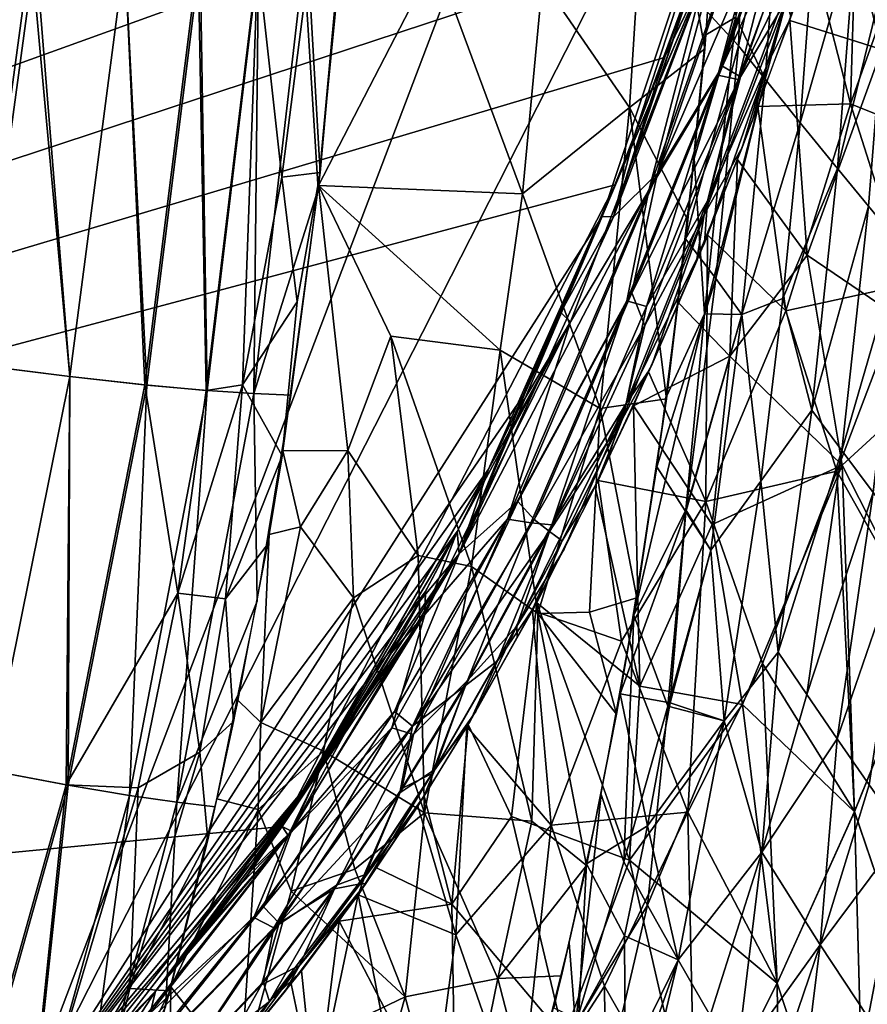
# Model space of a CAD drawing. Extents: x -186 to 186, y -543 to 2.
# Drawn here: x 80 to 126, y -368 to -315 of the extents above; entities that cross this region are included whole.
import ezdxf

# ---------------------------------------------------------------- set-up
doc = ezdxf.new("R2010")
doc.units = 0
doc.header["$MEASUREMENT"] = 0
doc.layers.get('0').update_dxf_attribs({"linetype": 'CONTINUOUS'})

msp = doc.modelspace()

# ---------------------------------------------------------------- linework, layer by layer
for points in [[(134.619, -230.833, -280), (79.818, -375.124, -280), (-138.108, -172.587, -280)], [(-134.619, -230.833, -280), (-79.818, -375.124, -280), (138.108, -172.587, -280)], [(-79.818, -375.124, -280), (137.448, -194.525, -280), (138.108, -172.587, -280)], [(-79.818, -375.124, -280), (137.075, -201.931, -280), (137.448, -194.525, -280)], [(-79.818, -375.124, -280), (136.615, -209.217, -280), (137.075, -201.931, -280)], [(-79.818, -375.124, -280), (136.046, -216.587, -280), (136.615, -209.217, -280)], [(136.046, -216.587, -280), (-79.818, -375.124, -280), (135.483, -222.718, -280)], [(134.943, -227.947, -280), (135.483, -222.718, -280), (-79.818, -375.124, -280)], [(134.357, -233.036, -280), (134.943, -227.947, -280), (-79.818, -375.124, -280)], [(134.619, -230.833, -280), (123.844, -288.637, -280), (79.818, -375.124, -280)], [(133.66, -238.569, -280), (134.357, -233.036, -280), (-79.818, -375.124, -280)], [(133.66, -238.569, -280), (-79.818, -375.124, -280), (132.623, -245.906, -280)], [(131.469, -253.176, -280), (132.623, -245.906, -280), (-79.818, -375.124, -280)], [(130.203, -260.35, -280), (131.469, -253.176, -280), (-79.818, -375.124, -280)], [(-79.818, -375.124, -280), (128.798, -267.547, -280), (130.203, -260.35, -280)], [(128.798, -267.547, -280), (-79.818, -375.124, -280), (127.237, -274.817, -280)], [(125.551, -281.981, -280), (127.237, -274.817, -280), (-79.818, -375.124, -280)], [(125.551, -281.981, -280), (-79.818, -375.124, -280), (121.774, -296.063, -280)], [(123.844, -288.637, -280), (111.462, -325.666, -280), (79.818, -375.124, -280)], [(113.13, -321.522, -280), (111.462, -325.666, -280), (123.844, -288.637, -280)], [(116.661, -312.011, -280), (113.13, -321.522, -280), (123.844, -288.637, -280)], [(-79.818, -375.124, -280), (119.585, -303.266, -280), (121.774, -296.063, -280)], [(122.971, -298.725, -279.716), (114.441, -323.348, -279.725), (118.126, -309.723, -279.995)], [(122.209, -305.311, -279.152), (114.441, -323.348, -279.725), (122.971, -298.725, -279.716)], [(122.623, -299.687, -279.732), (113.975, -324.286, -279.752), (117.67, -318.093, -279.217)], [(117.016, -312.588, -279.993), (113.975, -324.286, -279.752), (122.623, -299.687, -279.732)], [(122.623, -299.687, -279.732), (117.67, -318.093, -279.217), (121.962, -305.84, -279.195)], [(108.261, -313.029, -91.205), (114.134, -300.859, -71.661), (112.931, -319.819, -71.329)], [(114.134, -300.859, -71.661), (116.971, -316.691, -55.95), (112.931, -319.819, -71.329)], [(117.84, -304.658, -55.31), (116.971, -316.691, -55.95), (114.134, -300.859, -71.661)], [(78.029, -333.636, -147.759), (81.068, -311.355, -148.602), (76.785, -300.935, -150.666)], [(124.796, -319.636, -263.517), (133.894, -323.28, -234.278), (131.173, -301.782, -261.295)], [(125.253, -304.18, -275.999), (124.796, -319.636, -263.517), (131.173, -301.782, -261.295)], [(77.775, -333.603, -147.865), (76.314, -302.643, -150.668), (80.818, -311.34, -148.707)], [(119.585, -303.266, -280), (-79.818, -375.124, -280), (117.26, -310.306, -280)], [(119.238, -303.842, -49.657), (117.116, -314.708, -55.837), (118.777, -316.53, -48.818)], [(121.103, -305.738, -42.901), (119.238, -303.842, -49.657), (118.777, -316.53, -48.818)], [(124.796, -319.636, -263.517), (125.253, -304.18, -275.999), (122.751, -311.679, -276.049)], [(124.122, -307.647, -276.022), (128.129, -304.52, -267.712), (126.463, -316.723, -261.605)], [(118.643, -314.99, -49.67), (117.021, -315.939, -55.906), (117.837, -304.746, -55.315)], [(123.755, -304.86, -278.056), (118.76, -318.331, -278.378), (122.291, -311.108, -277.338)], [(121.962, -305.84, -279.195), (118.76, -318.331, -278.378), (123.755, -304.86, -278.056)], [(122.209, -305.311, -279.152), (117.929, -317.604, -279.175), (114.441, -323.348, -279.725)], [(123.189, -305.862, -278.273), (117.929, -317.604, -279.175), (122.209, -305.311, -279.152)], [(121.962, -305.84, -279.195), (117.67, -318.093, -279.217), (118.76, -318.331, -278.378)], [(123.189, -305.862, -278.273), (118.881, -318.181, -278.32), (117.929, -317.604, -279.175)], [(121.103, -305.738, -42.901), (120.208, -318.301, -43.576), (118.643, -314.99, -49.67)], [(121.103, -305.738, -42.901), (118.777, -316.53, -48.818), (120.208, -318.301, -43.576)], [(121.328, -314.121, -277.223), (118.881, -318.181, -278.32), (123.189, -305.862, -278.273)], [(123.036, -307.903, -36.864), (120.208, -318.301, -43.576), (121.103, -305.738, -42.901)], [(123.036, -307.903, -36.864), (121.103, -305.738, -42.901), (120.208, -318.301, -43.576)], [(112.071, -325.694, -279.987), (116.661, -312.011, -280), (118.44, -306.809, -280.012)], [(112.071, -325.694, -279.987), (118.44, -306.809, -280.012), (118.126, -309.723, -279.995)], [(96.342, -323.317, -126.362), (95.707, -312.42, -131.615), (97.755, -307.6, -127.222)], [(97.755, -307.6, -127.222), (102.525, -311.852, -111.264), (96.253, -324.018, -126.315)], [(124.122, -307.647, -276.022), (126.463, -316.723, -261.605), (121.541, -315.17, -276.083)], [(123.036, -307.903, -36.864), (122.096, -320.657, -37.508), (120.208, -318.301, -43.576)], [(123.036, -307.903, -36.864), (120.208, -318.301, -43.576), (122.096, -320.657, -37.508)], [(125.088, -310.167, -31.37), (122.096, -320.657, -37.508), (123.036, -307.903, -36.864)], [(125.088, -310.167, -31.37), (123.036, -307.903, -36.864), (122.096, -320.657, -37.508)], [(112.071, -325.694, -279.987), (118.126, -309.723, -279.995), (114.441, -323.348, -279.725)], [(114.808, -317.15, -280), (117.26, -310.306, -280), (-79.818, -375.124, -280)], [(117.016, -312.588, -279.993), (117.256, -310.316, -279.993), (114.807, -317.151, -280)], [(125.088, -310.167, -31.37), (124.092, -323.099, -31.968), (122.096, -320.657, -37.508)], [(125.088, -310.167, -31.37), (122.096, -320.657, -37.508), (124.092, -323.099, -31.967)], [(126.795, -312.052, -27.301), (124.092, -323.099, -31.968), (125.088, -310.167, -31.37)], [(126.795, -312.052, -27.3), (125.088, -310.167, -31.37), (124.092, -323.099, -31.967)], [(82.905, -334.255, -144.997), (77.775, -333.603, -147.865), (80.818, -311.34, -148.707)], [(82.905, -334.255, -144.997), (81.068, -311.355, -148.602), (78.029, -333.636, -147.759)], [(82.905, -334.255, -144.997), (80.818, -311.34, -148.707), (85.852, -311.669, -145.885)], [(82.905, -334.255, -144.997), (85.852, -311.666, -145.885), (81.068, -311.355, -148.602)], [(122.291, -311.108, -277.338), (117.126, -324.831, -277.456), (120.31, -317.532, -276.853)], [(118.76, -318.331, -278.378), (117.126, -324.831, -277.456), (122.291, -311.108, -277.338)], [(121.558, -315.071, -276.076), (122.291, -311.108, -277.338), (120.31, -317.532, -276.853)], [(87.045, -334.715, -141.066), (85.852, -311.666, -145.885), (82.905, -334.255, -144.997)], [(86.94, -334.704, -141.191), (82.905, -334.255, -144.997), (85.852, -311.669, -145.885)], [(87.045, -334.715, -141.066), (89.897, -311.868, -142.03), (85.852, -311.666, -145.885)], [(86.94, -334.704, -141.191), (85.852, -311.669, -145.885), (89.794, -311.867, -142.153)], [(90.222, -335, -136.426), (86.94, -334.704, -141.191), (89.794, -311.867, -142.153)], [(90.274, -335.004, -136.335), (89.897, -311.868, -142.03), (87.045, -334.715, -141.066)], [(90.222, -335, -136.426), (89.794, -311.867, -142.153), (92.989, -311.963, -137.485)], [(90.274, -335.004, -136.335), (93.04, -311.961, -137.396), (89.897, -311.868, -142.03)], [(92.166, -334.7, -132.761), (90.222, -335, -136.426), (92.989, -311.963, -137.485)], [(92.772, -335.163, -131.127), (93.04, -311.961, -137.396), (90.274, -335.004, -136.335)], [(94.291, -323.566, -131.743), (92.166, -334.7, -132.761), (92.989, -311.963, -137.485)], [(92.772, -335.163, -131.127), (95.466, -311.973, -132.286), (93.04, -311.961, -137.396)], [(92.989, -311.963, -137.485), (95.707, -312.42, -131.615), (94.291, -323.566, -131.743)], [(107.191, -324.464, -90.986), (96.253, -324.018, -126.315), (102.525, -311.852, -111.264)], [(107.191, -324.464, -90.986), (102.525, -311.852, -111.264), (108.261, -313.029, -91.205)], [(119.826, -319.77, -276.113), (124.796, -319.636, -263.517), (122.751, -311.679, -276.049)], [(95.466, -311.973, -132.286), (92.772, -335.163, -131.127), (96.229, -324.203, -126.313)], [(96.342, -323.317, -126.362), (94.291, -323.566, -131.743), (95.707, -312.42, -131.615)], [(95.466, -311.973, -132.286), (96.229, -324.203, -126.313), (97.322, -313.176, -126.911)], [(114.941, -316.788, -279.999), (116.661, -312.011, -280), (112.071, -325.694, -279.987)], [(116.661, -312.011, -280), (114.941, -316.787, -280), (113.13, -321.522, -280)], [(126.795, -312.052, -27.301), (125.751, -325.123, -27.846), (124.092, -323.099, -31.968)], [(126.795, -312.052, -27.3), (124.092, -323.099, -31.967), (125.751, -325.123, -27.846)], [(109.76, -331.313, -279.986), (117.016, -312.588, -279.993), (109.268, -330.842, -280.002)], [(109.268, -330.842, -280.002), (117.016, -312.588, -279.993), (112.161, -323.968, -280)], [(117.016, -312.588, -279.993), (109.76, -331.313, -279.986), (113.975, -324.286, -279.752)], [(112.161, -323.968, -280), (117.016, -312.588, -279.993), (114.807, -317.151, -280)], [(107.191, -324.464, -90.986), (108.261, -313.029, -91.205), (112.931, -319.819, -71.329)], [(121.328, -314.121, -277.223), (116.936, -325.57, -277.322), (118.881, -318.181, -278.32)], [(116.936, -325.57, -277.322), (121.328, -314.121, -277.223), (118.981, -321.971, -276.133)], [(121.592, -314.969, -276.075), (118.981, -321.971, -276.133), (121.328, -314.121, -277.223)], [(118.777, -316.53, -48.818), (117.116, -314.708, -55.837), (115.942, -326.877, -56.495)], [(118.643, -314.99, -49.67), (116.95, -330.892, -51.016), (116.398, -322.57, -56.262)], [(118.643, -314.99, -49.67), (116.398, -322.57, -56.262), (117.021, -315.939, -55.906)], [(120.208, -318.301, -43.576), (116.95, -330.892, -51.016), (118.643, -314.99, -49.67)], [(121.558, -315.071, -276.076), (120.31, -317.532, -276.853), (119.518, -320.572, -276.121)], [(122.461, -327.745, -261.884), (118.729, -322.61, -276.137), (121.541, -315.17, -276.083)], [(121.541, -315.17, -276.083), (126.463, -316.723, -261.605), (122.461, -327.745, -261.884)], [(112.931, -319.819, -71.329), (116.971, -316.691, -55.95), (116.067, -325.867, -56.445)], [(118.777, -316.53, -48.818), (115.942, -326.877, -56.495), (117.561, -328.999, -49.513)], [(120.208, -318.301, -43.576), (118.777, -316.53, -48.818), (117.561, -328.999, -49.513)], [(114.808, -317.15, -280), (-79.818, -375.124, -280), (112.161, -323.968, -280)], [(112.071, -325.694, -279.987), (113.13, -321.522, -280), (114.941, -316.788, -279.999)], [(122.461, -327.745, -261.884), (126.463, -316.723, -261.605), (130.607, -333.267, -234.433)], [(117.929, -317.604, -279.175), (113.054, -329.757, -279.199), (114.441, -323.348, -279.725)], [(118.881, -318.181, -278.32), (113.054, -329.757, -279.199), (117.929, -317.604, -279.175)], [(116.95, -327.093, -276.182), (119.518, -320.572, -276.121), (120.31, -317.532, -276.853)], [(120.31, -317.532, -276.853), (117.126, -324.831, -277.456), (116.95, -327.093, -276.182)], [(117.67, -318.093, -279.217), (112.788, -330.194, -279.24), (113.847, -330.5, -278.426)], [(113.975, -324.286, -279.752), (112.788, -330.194, -279.24), (117.67, -318.093, -279.217)], [(118.881, -318.181, -278.32), (113.752, -331.511, -278.138), (113.054, -329.757, -279.199)], [(116.936, -325.57, -277.322), (113.752, -331.511, -278.138), (118.881, -318.181, -278.32)], [(117.67, -318.093, -279.217), (113.847, -330.5, -278.426), (118.76, -318.331, -278.378)], [(120.208, -318.301, -43.576), (118.953, -330.919, -44.274), (116.95, -330.892, -51.016)], [(120.208, -318.301, -43.576), (117.561, -328.999, -49.513), (118.952, -330.919, -44.274)], [(122.096, -320.657, -37.508), (120.208, -318.301, -43.576), (118.952, -330.919, -44.274)], [(122.096, -320.657, -37.508), (118.953, -330.919, -44.274), (120.208, -318.301, -43.576)], [(118.76, -318.331, -278.378), (113.847, -330.5, -278.426), (117.126, -324.831, -277.456)], [(107.191, -324.464, -90.986), (112.931, -319.819, -71.329), (111.364, -335.969, -70.515)], [(111.364, -335.969, -70.515), (112.931, -319.819, -71.329), (114.918, -335.445, -56.968)], [(112.931, -319.819, -71.329), (116.067, -325.867, -56.445), (114.918, -335.445, -56.968)], [(117.125, -326.652, -276.176), (121.315, -330.735, -261.876), (119.826, -319.77, -276.113)], [(124.796, -319.636, -263.517), (119.826, -319.77, -276.113), (121.315, -330.735, -261.876)], [(121.315, -330.735, -261.876), (127.859, -329.292, -246.012), (124.796, -319.636, -263.517)], [(127.859, -329.292, -246.012), (133.894, -323.28, -234.278), (124.796, -319.636, -263.517)], [(122.096, -320.657, -37.508), (118.952, -330.919, -44.274), (121.158, -330.072, -37.995)], [(122.096, -320.657, -37.508), (121.158, -330.072, -37.995), (118.953, -330.919, -44.274)], [(124.092, -323.099, -31.968), (121.158, -330.072, -37.995), (122.096, -320.657, -37.508)], [(124.092, -323.099, -31.967), (122.096, -320.657, -37.508), (121.158, -330.072, -37.995)], [(113.13, -321.522, -280), (112.071, -325.694, -279.987), (111.462, -325.666, -280)], [(116.936, -325.57, -277.322), (118.981, -321.971, -276.133), (116.522, -328.082, -276.186)], [(114.938, -335.28, -56.958), (116.398, -322.57, -56.262), (116.95, -330.892, -51.016)], [(118.729, -322.61, -276.137), (118.323, -333.159, -266.853), (115.575, -330.309, -276.201)], [(122.461, -327.745, -261.884), (118.323, -333.159, -266.853), (118.729, -322.61, -276.137)], [(92.166, -334.7, -132.761), (94.291, -323.566, -131.743), (95.11, -330.244, -127.1)], [(94.291, -323.566, -131.743), (96.342, -323.317, -126.362), (95.11, -330.244, -127.1)], [(95.11, -330.244, -127.1), (96.342, -323.317, -126.362), (94.3, -338.507, -125.57)], [(103.793, -343.757, -279.99), (112.071, -325.694, -279.987), (114.441, -323.348, -279.725)], [(114.441, -323.348, -279.725), (106.951, -340.953, -279.619), (103.793, -343.757, -279.99)], [(113.054, -329.757, -279.199), (106.951, -340.953, -279.619), (114.441, -323.348, -279.725)], [(124.092, -323.099, -31.968), (122.716, -336.058, -32.584), (121.158, -330.072, -37.995)], [(124.092, -323.099, -31.967), (121.158, -330.072, -37.995), (122.716, -336.057, -32.584)], [(125.751, -325.123, -27.846), (122.716, -336.058, -32.584), (124.092, -323.099, -31.968)], [(125.751, -325.123, -27.846), (124.092, -323.099, -31.967), (122.716, -336.057, -32.584)], [(112.161, -323.968, -280), (-79.818, -375.124, -280), (94.301, -358.374, -280)], [(112.161, -323.968, -280), (94.301, -358.374, -280), (105.373, -339.221, -280)], [(97.82, -338.216, -115.482), (94.339, -338.232, -125.583), (96.253, -324.018, -126.315)], [(107.191, -324.464, -90.986), (105.997, -332.833, -91.548), (96.253, -324.018, -126.315)], [(105.997, -332.833, -91.548), (100.123, -332.09, -111.293), (96.253, -324.018, -126.315)], [(100.123, -332.09, -111.293), (97.82, -338.216, -115.482), (96.253, -324.018, -126.315)], [(105.373, -339.221, -280), (106.693, -336.484, -280), (112.161, -323.968, -280)], [(106.693, -336.484, -280), (109.267, -330.843, -280), (112.161, -323.968, -280)], [(96.229, -324.203, -126.313), (92.772, -335.163, -131.127), (94.792, -335.244, -125.736)], [(105.997, -332.833, -91.548), (107.191, -324.464, -90.986), (111.364, -335.969, -70.515)], [(113.975, -324.286, -279.752), (106.397, -341.898, -279.646), (112.788, -330.194, -279.24)], [(106.397, -341.898, -279.646), (113.975, -324.286, -279.752), (109.76, -331.313, -279.986)], [(117.126, -324.831, -277.456), (112.747, -335.696, -277.127), (116.95, -327.093, -276.182)], [(113.847, -330.5, -278.426), (112.747, -335.696, -277.127), (117.126, -324.831, -277.456)], [(125.751, -325.123, -27.846), (124.317, -338.21, -28.41), (122.716, -336.058, -32.584)], [(125.751, -325.123, -27.846), (122.716, -336.057, -32.584), (124.317, -338.211, -28.41)], [(127.505, -327.248, -23.915), (124.317, -338.21, -28.41), (125.751, -325.123, -27.846)], [(127.505, -327.248, -23.915), (125.751, -325.123, -27.846), (124.317, -338.211, -28.41)], [(111.462, -325.666, -280), (107.311, -335.162, -280), (79.818, -375.124, -280)], [(103.793, -343.757, -279.99), (109.426, -330.477, -280), (112.071, -325.694, -279.987)], [(109.426, -330.477, -280), (107.311, -335.162, -280), (111.462, -325.666, -280)], [(109.426, -330.477, -280), (111.462, -325.666, -280), (112.071, -325.694, -279.987)], [(116.936, -325.57, -277.322), (112.552, -336.524, -276.785), (113.752, -331.511, -278.138)], [(114.152, -333.587, -276.234), (112.552, -336.524, -276.785), (116.936, -325.57, -277.322)], [(116.522, -328.082, -276.186), (114.152, -333.587, -276.234), (116.936, -325.57, -277.322)], [(117.125, -326.652, -276.176), (113.955, -334.007, -276.235), (117.034, -340.948, -262.018)], [(117.125, -326.652, -276.176), (117.034, -340.948, -262.018), (121.315, -330.735, -261.876)], [(112.747, -335.696, -277.127), (114.014, -333.885, -276.236), (116.95, -327.093, -276.182)], [(117.561, -328.999, -49.513), (115.942, -326.877, -56.495), (114.397, -339.088, -57.167)], [(127.505, -327.248, -23.915), (126.008, -340.464, -24.417), (124.317, -338.21, -28.41)], [(127.505, -327.248, -23.915), (124.317, -338.211, -28.41), (126.008, -340.464, -24.417)], [(124.34, -339.006, -245.814), (118.323, -333.159, -266.853), (122.461, -327.745, -261.884)], [(124.34, -339.006, -245.814), (122.461, -327.745, -261.884), (130.607, -333.267, -234.433)], [(117.561, -328.999, -49.513), (114.397, -339.088, -57.167), (115.954, -341.501, -50.224)], [(118.952, -330.919, -44.274), (117.561, -328.999, -49.513), (115.954, -341.501, -50.224)], [(127.859, -329.292, -246.012), (121.315, -330.735, -261.876), (124.058, -339.331, -246.209)], [(128.895, -347.938, -224.205), (127.859, -329.292, -246.012), (124.058, -339.331, -246.209)], [(113.054, -329.757, -279.199), (107.815, -341.91, -278.975), (106.951, -340.953, -279.619)], [(113.752, -331.511, -278.138), (107.815, -341.91, -278.975), (113.054, -329.757, -279.199)], [(95.11, -330.244, -127.1), (94.3, -338.507, -125.57), (92.166, -334.7, -132.761)], [(112.788, -330.194, -279.24), (106.397, -341.898, -279.646), (107.639, -342.095, -279.024)], [(112.788, -330.194, -279.24), (107.639, -342.095, -279.024), (108.77, -342.2, -278.171)], [(112.788, -330.194, -279.24), (108.77, -342.2, -278.171), (113.847, -330.5, -278.426)], [(113.144, -335.813, -276.257), (115.575, -330.309, -276.201), (118.323, -333.159, -266.853)], [(121.158, -330.072, -37.995), (118.952, -330.919, -44.274), (119.979, -339.858, -38.509)], [(121.158, -330.072, -37.995), (119.979, -339.858, -38.509), (118.953, -330.919, -44.274)], [(122.716, -336.058, -32.584), (119.979, -339.858, -38.509), (121.158, -330.072, -37.995)], [(122.716, -336.057, -32.584), (121.158, -330.072, -37.995), (119.979, -339.858, -38.509)], [(103.793, -343.757, -279.99), (107.311, -335.162, -280), (109.426, -330.477, -280)], [(106.693, -336.484, -280), (109.76, -331.313, -279.986), (109.268, -330.842, -280.002)], [(113.847, -330.5, -278.426), (108.77, -342.2, -278.171), (112.747, -335.696, -277.127)], [(115.948, -341.404, -50.285), (113.165, -347.037, -57.613), (116.95, -330.892, -51.016)], [(114.938, -335.28, -56.958), (116.95, -330.892, -51.016), (113.165, -347.037, -57.613)], [(118.953, -330.919, -44.274), (115.948, -341.404, -50.285), (116.95, -330.892, -51.016)], [(118.953, -330.919, -44.274), (117.296, -343.56, -44.988), (115.948, -341.404, -50.285)], [(118.952, -330.919, -44.274), (115.954, -341.501, -50.224), (117.296, -343.56, -44.988)], [(121.315, -330.735, -261.876), (117.034, -340.948, -262.018), (124.058, -339.331, -246.209)], [(119.979, -339.858, -38.509), (117.296, -343.56, -44.988), (118.953, -330.919, -44.274)], [(119.979, -339.858, -38.509), (118.952, -330.919, -44.274), (117.296, -343.56, -44.988)], [(109.76, -331.313, -279.986), (101.946, -347.008, -279.99), (106.397, -341.898, -279.646)], [(103.691, -342.566, -280), (101.946, -347.008, -279.99), (109.76, -331.313, -279.986)], [(103.691, -342.566, -280), (109.76, -331.313, -279.986), (105.373, -339.22, -280)], [(106.693, -336.484, -280), (105.373, -339.22, -280), (109.76, -331.313, -279.986)], [(113.752, -331.511, -278.138), (108.638, -342.558, -278.125), (107.815, -341.91, -278.975)], [(108.638, -342.558, -278.125), (113.752, -331.511, -278.138), (112.552, -336.524, -276.785)], [(101.602, -343.853, -100.625), (97.82, -338.216, -115.482), (100.123, -332.09, -111.293)], [(100.123, -332.09, -111.293), (105.997, -332.833, -91.548), (104.466, -344.435, -90.823)], [(104.466, -344.435, -90.823), (101.602, -343.853, -100.625), (100.123, -332.09, -111.293)], [(108.012, -346.961, -76.95), (104.466, -344.435, -90.823), (105.997, -332.833, -91.548)], [(111.364, -335.969, -70.515), (108.012, -346.961, -76.95), (105.997, -332.833, -91.548)], [(78.639, -355.377, -144.143), (77.775, -333.603, -147.865), (82.905, -334.255, -144.997)], [(112.552, -336.524, -276.785), (114.152, -333.587, -276.234), (111.142, -340.042, -276.293)], [(117.372, -342.187, -259.916), (113.144, -335.813, -276.257), (118.323, -333.159, -266.853)], [(118.323, -333.159, -266.853), (124.34, -339.006, -245.814), (117.372, -342.187, -259.916)], [(130.607, -333.267, -234.433), (128.895, -347.938, -224.205), (124.34, -339.006, -245.814)], [(78.639, -355.377, -144.143), (82.905, -334.255, -144.997), (78.029, -333.636, -147.759)], [(111.251, -339.832, -276.292), (117.034, -340.948, -262.018), (113.955, -334.007, -276.235)], [(112.747, -335.696, -277.127), (111.704, -338.868, -276.281), (114.014, -333.885, -276.236)], [(82.717, -356.148, -140.281), (78.639, -355.377, -144.143), (82.905, -334.255, -144.997)], [(82.824, -356.167, -140.154), (82.905, -334.255, -144.997), (78.639, -355.377, -144.143)], [(82.717, -356.148, -140.281), (82.905, -334.255, -144.997), (86.94, -334.704, -141.191)], [(82.824, -356.167, -140.154), (87.045, -334.715, -141.066), (82.905, -334.255, -144.997)], [(79.818, -375.124, -280), (107.311, -335.162, -280), (105.374, -339.22, -280)], [(82.717, -356.148, -140.281), (86.94, -334.704, -141.191), (88.702, -345.872, -135.393)], [(86.103, -356.715, -135.351), (87.045, -334.715, -141.066), (82.824, -356.167, -140.154)], [(86.103, -356.715, -135.351), (90.274, -335.004, -136.335), (87.045, -334.715, -141.066)], [(88.644, -357.072, -130.076), (90.274, -335.004, -136.335), (86.103, -356.715, -135.351)], [(86.94, -334.704, -141.191), (90.222, -335, -136.426), (88.702, -345.872, -135.393)], [(88.644, -357.072, -130.076), (92.772, -335.163, -131.127), (90.274, -335.004, -136.335)], [(92.772, -335.163, -131.127), (88.644, -357.072, -130.076), (92.967, -346.287, -125.181)], [(88.702, -345.872, -135.393), (90.222, -335, -136.426), (92.166, -334.7, -132.761)], [(91.257, -346.165, -129.814), (88.702, -345.872, -135.393), (92.166, -334.7, -132.761)], [(94.3, -338.507, -125.57), (91.257, -346.165, -129.814), (92.166, -334.7, -132.761)], [(92.772, -335.163, -131.127), (92.967, -346.287, -125.181), (94.792, -335.244, -125.736)], [(103.793, -343.757, -279.99), (105.374, -339.22, -280), (107.311, -335.162, -280)], [(112.747, -335.696, -277.127), (106.897, -347.641, -277.062), (109.436, -343.509, -276.334)], [(106.897, -347.641, -277.062), (112.747, -335.696, -277.127), (108.77, -342.2, -278.171)], [(109.436, -343.509, -276.334), (111.704, -338.868, -276.281), (112.747, -335.696, -277.127)], [(111.364, -335.969, -70.515), (114.918, -335.445, -56.968), (113.319, -346.12, -57.561)], [(111.364, -335.969, -70.515), (110.79, -346.885, -66.752), (108.012, -346.961, -76.95)], [(113.319, -346.12, -57.561), (110.79, -346.885, -66.752), (111.364, -335.969, -70.515)], [(113.485, -350.857, -259.558), (111.089, -340.155, -276.295), (113.144, -335.813, -276.257)], [(117.372, -342.187, -259.916), (113.485, -350.857, -259.558), (113.144, -335.813, -276.257)], [(122.716, -336.057, -32.584), (119.979, -339.858, -38.509), (120.913, -349.02, -33.216)], [(122.716, -336.058, -32.584), (120.913, -349.02, -33.216), (119.979, -339.858, -38.509)], [(124.317, -338.211, -28.41), (122.716, -336.057, -32.584), (120.913, -349.02, -33.216)], [(124.317, -338.21, -28.41), (120.913, -349.02, -33.216), (122.716, -336.058, -32.584)], [(112.552, -336.524, -276.785), (109.33, -343.061, -276.938), (108.638, -342.558, -278.125)], [(109.33, -343.061, -276.938), (112.552, -336.524, -276.785), (111.142, -340.042, -276.293)], [(93.609, -342.715, -125.362), (94.339, -338.232, -125.583), (95.276, -342.303, -120.854)], [(94.339, -338.232, -125.583), (97.82, -338.216, -115.482), (95.276, -342.303, -120.854)], [(95.276, -342.303, -120.854), (97.82, -338.216, -115.482), (98.128, -346.122, -110.228)], [(98.128, -346.122, -110.228), (97.82, -338.216, -115.482), (101.602, -343.853, -100.625)], [(124.317, -338.21, -28.41), (122.448, -351.294, -28.988), (120.913, -349.02, -33.216)], [(124.317, -338.211, -28.41), (120.913, -349.02, -33.216), (122.448, -351.294, -28.988)], [(126.008, -340.464, -24.417), (122.448, -351.294, -28.988), (124.317, -338.21, -28.41)], [(126.008, -340.464, -24.417), (124.317, -338.211, -28.41), (122.448, -351.294, -28.988)], [(91.257, -346.165, -129.814), (94.3, -338.507, -125.57), (93.521, -343.248, -125.338)], [(105.374, -339.22, -280), (103.691, -342.565, -280), (79.818, -375.124, -280)], [(105.373, -339.221, -280), (94.301, -358.374, -280), (103.691, -342.566, -280)], [(105.374, -339.22, -280), (103.793, -343.757, -279.99), (103.691, -342.565, -280)], [(115.954, -341.501, -50.224), (114.397, -339.088, -57.167), (112.435, -351.258, -57.845)], [(124.058, -339.331, -246.209), (117.034, -340.948, -262.018), (120.075, -349.633, -245.442)], [(124.34, -339.006, -245.814), (118.989, -351.837, -245.732), (117.372, -342.187, -259.916)], [(125.002, -357.58, -224.204), (118.989, -351.837, -245.732), (124.34, -339.006, -245.814)], [(125.002, -357.579, -224.204), (124.058, -339.331, -246.209), (120.075, -349.633, -245.442)], [(128.895, -347.938, -224.205), (124.058, -339.331, -246.209), (125.002, -357.579, -224.204)], [(128.895, -347.938, -224.205), (125.002, -357.58, -224.204), (124.34, -339.006, -245.814)], [(111.251, -339.832, -276.292), (107.725, -346.797, -276.372), (112.509, -348.432, -264.368)], [(117.034, -340.948, -262.018), (111.251, -339.832, -276.292), (112.509, -348.432, -264.368)], [(119.979, -339.858, -38.509), (118.02, -352.71, -39.194), (117.296, -343.56, -44.988)], [(119.979, -339.858, -38.509), (117.296, -343.56, -44.988), (118.02, -352.71, -39.194)], [(120.913, -349.02, -33.216), (118.02, -352.71, -39.194), (119.979, -339.858, -38.509)], [(120.913, -349.02, -33.216), (119.979, -339.858, -38.509), (118.02, -352.71, -39.194)], [(111.142, -340.042, -276.293), (107.738, -346.74, -276.365), (109.33, -343.061, -276.938)], [(111.089, -340.155, -276.295), (113.485, -350.857, -259.558), (107.954, -346.387, -276.371)], [(126.008, -340.464, -24.417), (124.067, -353.668, -24.932), (122.448, -351.294, -28.988)], [(126.008, -340.464, -24.417), (122.448, -351.294, -28.988), (124.067, -353.668, -24.932)], [(127.804, -342.814, -20.604), (124.067, -353.668, -24.932), (126.008, -340.464, -24.417)], [(127.804, -342.814, -20.604), (126.008, -340.464, -24.417), (124.067, -353.668, -24.932)], [(106.951, -340.953, -279.619), (100.334, -352.202, -279.753), (103.793, -343.757, -279.99)], [(106.951, -340.953, -279.619), (101.285, -352.988, -279.259), (100.334, -352.202, -279.753)], [(107.815, -341.91, -278.975), (101.285, -352.988, -279.259), (106.951, -340.953, -279.619)], [(116.07, -357.608, -246.166), (117.034, -340.948, -262.018), (112.509, -348.432, -264.368)], [(120.075, -349.633, -245.442), (117.034, -340.948, -262.018), (116.07, -357.608, -246.166)], [(115.954, -341.501, -50.224), (112.435, -351.258, -57.845), (115.112, -351.752, -48.048)], [(115.948, -341.404, -50.285), (114.987, -351.915, -48.355), (113.165, -347.037, -57.613)], [(117.296, -343.56, -44.988), (114.987, -351.915, -48.355), (115.948, -341.404, -50.285)], [(117.296, -343.56, -44.988), (115.954, -341.501, -50.224), (115.112, -351.752, -48.048)], [(106.397, -341.898, -279.646), (100.191, -353.092, -279.661), (101.348, -353.446, -279.068)], [(100.191, -353.092, -279.661), (106.397, -341.898, -279.646), (101.946, -347.008, -279.99)], [(108.638, -342.558, -278.125), (101.285, -352.988, -279.259), (107.815, -341.91, -278.975)], [(106.397, -341.898, -279.646), (101.348, -353.446, -279.068), (107.639, -342.095, -279.024)], [(101.992, -345.778, -280), (79.818, -375.124, -280), (103.691, -342.565, -280)], [(93.148, -352.804, -120.807), (95.276, -342.303, -120.854), (98.128, -346.122, -110.228)], [(93.148, -352.804, -120.807), (93.609, -342.715, -125.362), (95.276, -342.303, -120.854)], [(94.301, -358.374, -280), (101.992, -345.779, -280), (103.691, -342.566, -280)], [(108.638, -342.558, -278.125), (104.129, -350.818, -278.189), (101.285, -352.988, -279.259)], [(107.639, -342.095, -279.024), (101.348, -353.446, -279.068), (104.243, -350.542, -278.23)], [(103.793, -343.757, -279.99), (101.762, -346.206, -280), (103.691, -342.565, -280)], [(103.691, -342.566, -280), (101.992, -345.778, -280), (101.946, -347.008, -279.99)], [(104.129, -350.818, -278.189), (108.638, -342.558, -278.125), (105.849, -349.487, -277.072)], [(107.639, -342.095, -279.024), (104.243, -350.542, -278.23), (108.77, -342.2, -278.171)], [(108.77, -342.2, -278.171), (104.243, -350.542, -278.23), (106.897, -347.641, -277.062)], [(108.638, -342.558, -278.125), (109.33, -343.061, -276.938), (105.849, -349.487, -277.072)], [(118.989, -351.837, -245.732), (113.485, -350.857, -259.558), (117.372, -342.187, -259.916)], [(93.148, -352.804, -120.807), (91.933, -351.624, -124.922), (93.609, -342.715, -125.362)], [(105.849, -349.487, -277.072), (109.33, -343.061, -276.938), (107.738, -346.74, -276.365)], [(127.804, -342.814, -20.604), (125.785, -356.141, -21.049), (124.067, -353.668, -24.932)], [(127.804, -342.814, -20.604), (124.067, -353.668, -24.932), (125.785, -356.141, -21.049)], [(91.257, -346.165, -129.814), (93.521, -343.248, -125.338), (91.694, -352.752, -124.864)], [(109.436, -343.509, -276.334), (106.897, -347.641, -277.062), (106.91, -348.258, -276.385)], [(118.02, -352.71, -39.194), (114.987, -351.915, -48.355), (117.296, -343.56, -44.988)], [(118.02, -352.71, -39.194), (117.296, -343.56, -44.988), (115.112, -351.752, -48.048)], [(100.334, -352.202, -279.753), (94.81, -358.63, -279.99), (103.793, -343.757, -279.99)], [(98.328, -352.163, -280), (103.793, -343.757, -279.99), (94.81, -358.63, -279.99)], [(98.128, -346.122, -110.228), (101.602, -343.853, -100.625), (101.93, -357.643, -90.8)], [(100.357, -348.72, -280), (103.793, -343.757, -279.99), (98.328, -352.163, -280)], [(100.357, -348.72, -280), (101.762, -346.206, -280), (103.793, -343.757, -279.99)], [(101.602, -343.853, -100.625), (104.466, -344.435, -90.823), (101.93, -357.643, -90.8)], [(101.93, -357.643, -90.8), (104.466, -344.435, -90.823), (107.699, -358.087, -70.69)], [(104.466, -344.435, -90.823), (108.012, -346.961, -76.95), (107.699, -358.087, -70.69)], [(101.992, -345.778, -280), (100.578, -348.334, -280), (79.818, -375.124, -280)], [(88.702, -345.872, -135.393), (86.574, -356.306, -134.784), (82.717, -356.148, -140.281)], [(86.574, -356.306, -134.784), (88.702, -345.872, -135.393), (89.88, -354.391, -128.763)], [(88.702, -345.872, -135.393), (91.257, -346.165, -129.814), (89.88, -354.391, -128.763)], [(91.694, -352.752, -124.864), (89.88, -354.391, -128.763), (91.257, -346.165, -129.814)], [(93.148, -352.804, -120.807), (98.128, -346.122, -110.228), (96.516, -354.335, -110.005)], [(100.153, -349.076, -280), (101.992, -345.779, -280), (94.301, -358.374, -280)], [(101.93, -357.643, -90.8), (96.516, -354.335, -110.005), (98.128, -346.122, -110.228)], [(101.946, -347.008, -279.99), (101.992, -345.778, -280), (100.153, -349.076, -280)], [(110.79, -346.885, -66.752), (113.319, -346.12, -57.561), (112.235, -352.359, -57.908)], [(90.701, -357.312, -124.636), (92.967, -346.287, -125.181), (88.644, -357.072, -130.076)], [(107.725, -346.797, -276.372), (104.216, -353.008, -276.448), (108.735, -358.31, -261.423)], [(107.954, -346.387, -276.371), (106.601, -357.84, -266.252), (104.273, -352.914, -276.446)], [(107.738, -346.74, -276.365), (104.39, -352.72, -276.443), (105.849, -349.487, -277.072)], [(106.601, -357.84, -266.252), (107.954, -346.387, -276.371), (112.935, -360.176, -250.352)], [(108.735, -358.31, -261.423), (112.509, -348.432, -264.368), (107.725, -346.797, -276.372)], [(107.954, -346.387, -276.371), (113.485, -350.857, -259.558), (112.935, -360.176, -250.352)], [(101.946, -347.008, -279.99), (94.624, -358.856, -279.99), (100.191, -353.092, -279.661)], [(101.946, -347.008, -279.99), (96.336, -355.335, -280), (94.624, -358.856, -279.99)], [(96.336, -355.335, -280), (101.946, -347.008, -279.99), (98.584, -351.747, -280)], [(98.584, -351.747, -280), (101.946, -347.008, -279.99), (100.153, -349.076, -280)], [(107.699, -358.087, -70.69), (108.012, -346.961, -76.95), (110.629, -360.461, -58.365)], [(108.012, -346.961, -76.95), (110.79, -346.885, -66.752), (112.235, -352.359, -57.908)], [(108.012, -346.961, -76.95), (112.235, -352.359, -57.908), (110.629, -360.461, -58.365)], [(112.623, -360.276, -51.467), (111.41, -356.657, -58.15), (113.165, -347.037, -57.613)], [(114.987, -351.915, -48.355), (112.623, -360.276, -51.467), (113.165, -347.037, -57.613)], [(106.897, -347.641, -277.062), (102.351, -355.534, -277.042), (104.686, -352.207, -276.438)], [(102.351, -355.534, -277.042), (106.897, -347.641, -277.062), (104.243, -350.542, -278.23)], [(106.91, -348.258, -276.385), (106.897, -347.641, -277.062), (104.686, -352.207, -276.438)], [(100.578, -348.334, -280), (96.336, -355.334, -280), (79.818, -375.124, -280)], [(98.328, -352.163, -280), (96.336, -355.334, -280), (100.578, -348.334, -280)], [(128.895, -347.938, -224.205), (125.002, -357.579, -224.204), (129.892, -371.927, -194.827)], [(128.895, -347.938, -224.205), (129.892, -371.927, -194.827), (125.002, -357.58, -224.204)], [(112.509, -348.432, -264.368), (108.735, -358.31, -261.423), (116.07, -357.608, -246.166)], [(100.153, -349.076, -280), (94.301, -358.374, -280), (98.584, -351.747, -280)], [(120.913, -349.02, -33.216), (120.025, -359.754, -31.402), (118.02, -352.71, -39.194)], [(120.913, -349.02, -33.216), (118.02, -352.71, -39.194), (120.025, -359.754, -31.402)], [(122.448, -351.294, -28.988), (120.025, -359.754, -31.402), (120.913, -349.02, -33.216)], [(122.448, -351.294, -28.988), (120.913, -349.02, -33.216), (120.025, -359.754, -31.402)], [(104.129, -350.818, -278.189), (105.849, -349.487, -277.072), (102.499, -355.323, -277.013)], [(105.849, -349.487, -277.072), (104.39, -352.72, -276.443), (102.499, -355.323, -277.013)], [(120.862, -366.769, -224.203), (120.075, -349.633, -245.442), (116.07, -357.608, -246.166)], [(125.002, -357.579, -224.204), (120.075, -349.633, -245.442), (120.862, -366.769, -224.203)], [(104.129, -350.818, -278.189), (100.611, -356.577, -278.236), (101.285, -352.988, -279.259)], [(100.611, -356.577, -278.236), (104.129, -350.818, -278.189), (102.499, -355.323, -277.013)], [(104.243, -350.542, -278.23), (100.72, -356.334, -278.276), (102.351, -355.534, -277.042)], [(101.348, -353.446, -279.068), (100.72, -356.334, -278.276), (104.243, -350.542, -278.23)], [(118.989, -351.837, -245.732), (112.935, -360.176, -250.352), (113.485, -350.857, -259.558)], [(113.893, -358.331, -48.41), (112.435, -351.258, -57.845), (110.628, -360.369, -58.355)], [(115.112, -351.752, -48.048), (112.435, -351.258, -57.845), (113.893, -358.331, -48.41)], [(124.067, -353.668, -24.932), (120.025, -359.754, -31.402), (122.448, -351.294, -28.988)], [(124.067, -353.668, -24.932), (122.448, -351.294, -28.988), (120.025, -359.754, -31.402)], [(90.795, -356.894, -124.658), (91.933, -351.624, -124.922), (93.148, -352.804, -120.807)], [(96.336, -355.335, -280), (98.584, -351.747, -280), (94.301, -358.374, -280)], [(114.987, -351.915, -48.355), (113.902, -362.596, -46.086), (112.623, -360.276, -51.467)], [(112.935, -360.176, -250.352), (118.989, -351.837, -245.732), (120.862, -366.769, -224.203)], [(118.02, -352.71, -39.194), (115.112, -351.752, -48.048), (113.893, -358.331, -48.41)], [(118.02, -352.71, -39.194), (113.902, -362.596, -46.086), (114.987, -351.915, -48.355)], [(125.002, -357.58, -224.204), (120.862, -366.769, -224.203), (118.989, -351.837, -245.732)], [(100.334, -352.202, -279.753), (93.301, -362.687, -279.766), (94.81, -358.63, -279.99)], [(101.285, -352.988, -279.259), (93.301, -362.687, -279.766), (100.334, -352.202, -279.753)], [(98.328, -352.163, -280), (94.81, -358.63, -279.99), (96.336, -355.334, -280)], [(102.351, -355.534, -277.042), (102.284, -356.176, -276.492), (104.686, -352.207, -276.438)], [(89.88, -354.391, -128.763), (91.694, -352.752, -124.864), (90.312, -359.085, -124.557)], [(93.148, -352.804, -120.807), (93.009, -357.465, -118.151), (90.795, -356.894, -124.658)], [(100.191, -353.092, -279.661), (92.786, -363.258, -279.785), (93.857, -363.805, -279.337)], [(92.786, -363.258, -279.785), (100.191, -353.092, -279.661), (94.624, -358.856, -279.99)], [(93.009, -357.465, -118.151), (93.148, -352.804, -120.807), (96.516, -354.335, -110.005)], [(101.285, -352.988, -279.259), (94.143, -363.549, -279.298), (93.301, -362.687, -279.766)], [(100.191, -353.092, -279.661), (93.857, -363.805, -279.337), (101.348, -353.446, -279.068)], [(100.611, -356.577, -278.236), (94.143, -363.549, -279.298), (101.285, -352.988, -279.259)], [(101.578, -357.28, -276.515), (103.615, -364.183, -264.59), (104.216, -353.008, -276.448)], [(104.39, -352.72, -276.443), (101.904, -356.768, -276.504), (102.499, -355.323, -277.013)], [(104.273, -352.914, -276.446), (103.403, -362.543, -266.958), (101.918, -356.744, -276.503)], [(106.601, -357.84, -266.252), (103.403, -362.543, -266.958), (104.273, -352.914, -276.446)], [(108.735, -358.31, -261.423), (104.216, -353.008, -276.448), (103.615, -364.183, -264.59)], [(118.02, -352.71, -39.194), (113.893, -358.331, -48.41), (115.547, -365.515, -39.891)], [(118.02, -352.71, -39.194), (115.547, -365.515, -39.892), (113.902, -362.596, -46.086)], [(120.025, -359.754, -31.402), (115.547, -365.515, -39.892), (118.02, -352.71, -39.194)], [(120.025, -359.754, -31.402), (118.02, -352.71, -39.194), (115.547, -365.515, -39.891)], [(101.348, -353.446, -279.068), (93.857, -363.805, -279.337), (97.215, -361.511, -278.322)], [(101.348, -353.446, -279.068), (97.215, -361.511, -278.322), (100.72, -356.334, -278.276)], [(124.067, -353.668, -24.932), (123.165, -364.718, -23.165), (120.025, -359.754, -31.402)], [(124.067, -353.668, -24.932), (120.025, -359.754, -31.402), (123.165, -364.718, -23.164)], [(125.785, -356.141, -21.049), (123.165, -364.718, -23.165), (124.067, -353.668, -24.932)], [(125.785, -356.141, -21.049), (124.067, -353.668, -24.932), (123.165, -364.718, -23.164)], [(86.574, -356.306, -134.784), (89.88, -354.391, -128.763), (86.134, -367.056, -129.64)], [(89.88, -354.391, -128.763), (90.312, -359.085, -124.557), (86.134, -367.056, -129.64)], [(93.009, -357.465, -118.151), (96.516, -354.335, -110.005), (94.789, -361.84, -109.853)], [(94.789, -361.84, -109.853), (96.516, -354.335, -110.005), (98.198, -360.658, -100.476)], [(98.198, -360.658, -100.476), (96.516, -354.335, -110.005), (101.93, -357.643, -90.8)], [(77.285, -375.475, -139.478), (78.639, -355.377, -144.143), (82.717, -356.148, -140.281)], [(77.391, -375.503, -139.35), (82.824, -356.167, -140.154), (78.639, -355.377, -144.143)], [(79.818, -375.124, -280), (96.336, -355.334, -280), (82.671, -372.414, -280)], [(84.725, -370.306, -280), (82.671, -372.414, -280), (96.336, -355.334, -280)], [(87.504, -367.207, -280), (84.725, -370.306, -280), (96.336, -355.334, -280)], [(96.336, -355.334, -280), (89.894, -364.318, -280), (87.504, -367.207, -280)], [(92.602, -360.769, -280), (89.894, -364.318, -280), (96.336, -355.334, -280)], [(94.301, -358.374, -280), (92.602, -360.769, -280), (96.336, -355.334, -280)], [(94.81, -358.63, -279.99), (94.301, -358.374, -280), (96.336, -355.334, -280)], [(94.624, -358.856, -279.99), (96.336, -355.335, -280), (94.301, -358.374, -280)], [(102.284, -356.176, -276.492), (102.351, -355.534, -277.042), (98.362, -362.088, -276.597)], [(98.769, -360.945, -277.127), (98.362, -362.088, -276.597), (102.351, -355.534, -277.042)], [(100.611, -356.577, -278.236), (102.499, -355.323, -277.013), (98.478, -361.45, -277.058)], [(102.499, -355.323, -277.013), (101.904, -356.768, -276.504), (98.478, -361.45, -277.058)], [(98.769, -360.945, -277.127), (102.351, -355.534, -277.042), (100.72, -356.334, -278.276)], [(80.622, -376.316, -134.6), (77.285, -375.475, -139.478), (82.717, -356.148, -140.281)], [(80.674, -376.329, -134.507), (82.824, -356.167, -140.154), (77.391, -375.503, -139.35)], [(80.622, -376.316, -134.6), (82.717, -356.148, -140.281), (86.574, -356.306, -134.784)], [(86.574, -356.306, -134.784), (86.134, -367.056, -129.64), (80.622, -376.316, -134.6)], [(80.674, -376.329, -134.507), (86.103, -356.715, -135.351), (82.824, -356.167, -140.154)], [(127.625, -358.73, -17.335), (123.165, -364.718, -23.165), (125.785, -356.141, -21.049)], [(127.626, -358.73, -17.335), (125.785, -356.141, -21.049), (123.165, -364.718, -23.164)], [(83.35, -377.168, -128.752), (86.103, -356.715, -135.351), (80.674, -376.329, -134.507)], [(83.35, -377.168, -128.752), (88.644, -357.072, -130.076), (86.103, -356.715, -135.351)], [(100.611, -356.577, -278.236), (97.114, -361.717, -278.284), (94.143, -363.549, -279.298)], [(97.114, -361.717, -278.284), (100.611, -356.577, -278.236), (98.478, -361.45, -277.058)], [(100.72, -356.334, -278.276), (97.215, -361.511, -278.322), (98.769, -360.945, -277.127)], [(101.904, -356.768, -276.504), (98.786, -361.432, -276.576), (98.478, -361.45, -277.058)], [(99.362, -360.588, -276.561), (101.918, -356.744, -276.503), (103.403, -362.543, -266.958)], [(109.699, -364.619, -58.596), (111.41, -356.657, -58.15), (110.038, -369.015, -53.888)], [(112.623, -360.276, -51.467), (110.038, -369.015, -53.888), (111.41, -356.657, -58.15)], [(83.35, -377.168, -128.752), (88.038, -368.055, -124.099), (88.644, -357.072, -130.076)], [(88.038, -368.055, -124.099), (90.701, -357.312, -124.636), (88.644, -357.072, -130.076)], [(93.009, -357.465, -118.151), (88.323, -366.978, -124.16), (90.795, -356.894, -124.658)], [(101.578, -357.28, -276.515), (98.374, -362.034, -276.588), (103.615, -364.183, -264.59)], [(92.072, -371.741, -109.944), (88.323, -366.978, -124.16), (93.009, -357.465, -118.151)], [(93.009, -357.465, -118.151), (94.789, -361.84, -109.853), (92.072, -371.741, -109.944)], [(98.198, -360.658, -100.476), (101.93, -357.643, -90.8), (100.895, -367.51, -86.602)], [(101.93, -357.643, -90.8), (105.87, -366.531, -70.684), (100.895, -367.51, -86.602)], [(101.93, -357.643, -90.8), (107.699, -358.087, -70.69), (105.87, -366.531, -70.684)], [(109.405, -369.649, -246.63), (103.403, -362.543, -266.958), (106.601, -357.84, -266.252)], [(112.935, -360.176, -250.352), (109.405, -369.649, -246.63), (106.601, -357.84, -266.252)], [(116.07, -357.608, -246.166), (108.735, -358.31, -261.423), (111.599, -366.942, -245.277)], [(116.462, -375.469, -224.202), (116.07, -357.608, -246.166), (111.599, -366.942, -245.277)], [(120.862, -366.769, -224.203), (116.07, -357.608, -246.166), (116.462, -375.469, -224.202)], [(125.002, -357.579, -224.204), (120.862, -366.769, -224.203), (125.653, -381.332, -194.834)], [(125.002, -357.58, -224.204), (125.653, -381.332, -194.834), (120.862, -366.769, -224.203)], [(125.002, -357.579, -224.204), (125.653, -381.332, -194.834), (129.892, -371.927, -194.827)], [(125.002, -357.58, -224.204), (129.892, -371.927, -194.827), (125.653, -381.332, -194.834)], [(94.301, -358.374, -280), (-79.818, -375.124, -280), (79.817, -375.124, -280)], [(94.301, -358.374, -280), (79.817, -375.124, -280), (87.504, -367.207, -280)], [(87.504, -367.207, -280), (92.082, -361.473, -280), (94.301, -358.374, -280)], [(94.301, -358.374, -280), (92.082, -361.473, -280), (94.624, -358.856, -279.99)], [(92.602, -360.769, -280), (94.301, -358.374, -280), (94.81, -358.63, -279.99)], [(107.034, -373.997, -246.053), (108.735, -358.31, -261.423), (103.615, -364.183, -264.59)], [(105.87, -366.531, -70.684), (107.699, -358.087, -70.69), (110.629, -360.461, -58.365)], [(111.599, -366.942, -245.277), (108.735, -358.31, -261.423), (107.034, -373.997, -246.053)], [(113.893, -358.331, -48.41), (110.628, -360.369, -58.355), (112.657, -364.231, -48.767)], [(115.547, -365.515, -39.891), (113.893, -358.331, -48.41), (112.657, -364.231, -48.767)], [(93.301, -362.687, -279.766), (85.068, -370.937, -279.984), (94.81, -358.63, -279.99)], [(87.504, -367.207, -280), (94.81, -358.63, -279.99), (85.068, -370.937, -279.984)], [(94.624, -358.856, -279.99), (87.215, -368.379, -279.99), (92.786, -363.258, -279.785)], [(87.215, -368.379, -279.99), (94.624, -358.856, -279.99), (87.504, -367.207, -280)], [(89.894, -364.318, -280), (94.81, -358.63, -279.99), (87.504, -367.207, -280)], [(87.504, -367.207, -280), (94.624, -358.856, -279.99), (90.2, -363.939, -279.999)], [(92.602, -360.769, -280), (94.81, -358.63, -279.99), (89.894, -364.318, -280)], [(92.082, -361.473, -280), (90.2, -363.939, -279.999), (94.624, -358.856, -279.99)], [(127.625, -358.73, -17.335), (125.73, -368.609, -17.614), (123.165, -364.718, -23.165)], [(127.626, -358.73, -17.335), (123.165, -364.718, -23.164), (125.73, -368.61, -17.614)], [(90.312, -359.085, -124.557), (88.281, -367.176, -124.153), (86.134, -367.056, -129.64)], [(120.025, -359.754, -31.402), (117.252, -368.504, -34.193), (115.547, -365.515, -39.892)], [(120.025, -359.754, -31.402), (115.547, -365.515, -39.891), (117.253, -368.504, -34.192)], [(120.025, -359.754, -31.402), (118.672, -370.95, -29.879), (117.252, -368.504, -34.193)], [(120.025, -359.754, -31.402), (117.253, -368.504, -34.192), (118.672, -370.95, -29.879)], [(123.165, -364.718, -23.165), (118.672, -370.95, -29.879), (120.025, -359.754, -31.402)], [(123.165, -364.718, -23.164), (120.025, -359.754, -31.402), (118.672, -370.95, -29.879)], [(105.87, -366.531, -70.684), (110.629, -360.461, -58.365), (109.28, -366.384, -58.697)], [(110.19, -368.722, -53.612), (110.628, -360.369, -58.355), (108.876, -368.09, -58.791)], [(109.405, -369.649, -246.63), (112.935, -360.176, -250.352), (116.462, -375.469, -224.202)], [(113.902, -362.596, -46.086), (110.038, -369.015, -53.888), (112.623, -360.276, -51.467)], [(112.657, -364.231, -48.767), (110.628, -360.369, -58.355), (110.19, -368.722, -53.612)], [(120.862, -366.769, -224.203), (116.462, -375.469, -224.202), (112.935, -360.176, -250.352)], [(98.769, -360.945, -277.127), (93.62, -367.759, -277.282), (98.362, -362.088, -276.597)], [(93.62, -367.759, -277.282), (98.769, -360.945, -277.127), (97.215, -361.511, -278.322)], [(100.895, -367.51, -86.602), (94.789, -361.84, -109.853), (98.198, -360.658, -100.476)], [(103.403, -362.543, -266.958), (97.354, -363.443, -276.615), (99.362, -360.588, -276.561)], [(90.2, -363.939, -280), (92.082, -361.473, -280), (87.504, -367.207, -280)], [(97.215, -361.511, -278.322), (93.28, -366.695, -278.372), (93.62, -367.759, -277.282)], [(93.857, -363.805, -279.337), (93.28, -366.695, -278.372), (97.215, -361.511, -278.322)], [(95.231, -365.818, -277.138), (98.786, -361.432, -276.576), (94.464, -367.205, -276.673)], [(98.478, -361.45, -277.058), (98.786, -361.432, -276.576), (95.231, -365.818, -277.138)], [(97.114, -361.717, -278.284), (98.478, -361.45, -277.058), (95.231, -365.818, -277.138)], [(92.072, -371.741, -109.944), (94.789, -361.84, -109.853), (100.895, -367.51, -86.602)], [(97.114, -361.717, -278.284), (93.186, -366.87, -278.337), (94.143, -363.549, -279.298)], [(93.186, -366.87, -278.337), (97.114, -361.717, -278.284), (95.231, -365.818, -277.138)], [(98.362, -362.088, -276.597), (93.62, -367.759, -277.282), (95.279, -366.173, -276.654)], [(96.058, -373.047, -266.823), (98.374, -362.034, -276.588), (95.334, -366.104, -276.653)], [(96.058, -373.047, -266.823), (101.664, -378.891, -249.908), (98.374, -362.034, -276.588)], [(101.664, -378.891, -249.908), (103.615, -364.183, -264.59), (98.374, -362.034, -276.588)], [(103.621, -375.461, -250.753), (97.354, -363.443, -276.615), (103.403, -362.543, -266.958)], [(109.405, -369.649, -246.63), (103.621, -375.461, -250.753), (103.403, -362.543, -266.958)], [(113.902, -362.596, -46.086), (111.092, -374.595, -46.717), (110.038, -369.015, -53.888)], [(115.547, -365.515, -39.892), (111.092, -374.595, -46.717), (113.902, -362.596, -46.086)], [(93.301, -362.687, -279.766), (85.484, -372.485, -279.672), (85.068, -370.937, -279.984)], [(94.143, -363.549, -279.298), (85.484, -372.485, -279.672), (93.301, -362.687, -279.766)], [(92.786, -363.258, -279.785), (84.918, -372.967, -279.696), (93.857, -363.805, -279.337)], [(84.918, -372.967, -279.696), (92.786, -363.258, -279.785), (87.215, -368.379, -279.99)], [(94.143, -363.549, -279.298), (88.731, -371.588, -278.675), (85.484, -372.485, -279.672)], [(93.186, -366.87, -278.337), (88.731, -371.588, -278.675), (94.143, -363.549, -279.298)], [(96.125, -373.243, -266.465), (94.784, -366.802, -276.665), (97.354, -363.443, -276.615)], [(96.125, -373.243, -266.465), (97.354, -363.443, -276.615), (103.621, -375.461, -250.753)], [(93.857, -363.805, -279.337), (84.918, -372.967, -279.696), (88.831, -371.439, -278.7)], [(93.857, -363.805, -279.337), (88.831, -371.439, -278.7), (93.28, -366.695, -278.372)], [(103.615, -364.183, -264.59), (101.664, -378.891, -249.908), (107.034, -373.997, -246.053)], [(110.038, -369.015, -53.888), (107.572, -373.082, -59.075), (109.699, -364.619, -58.596)], [(112.657, -364.231, -48.767), (110.19, -368.722, -53.612), (112.711, -373.481, -42.805)], [(115.547, -365.515, -39.891), (112.657, -364.231, -48.767), (112.711, -373.481, -42.805)], [(123.165, -364.718, -23.165), (120.169, -373.496, -25.725), (118.672, -370.95, -29.879)], [(123.165, -364.718, -23.164), (118.672, -370.95, -29.879), (120.169, -373.496, -25.724)], [(123.165, -364.718, -23.165), (121.755, -376.142, -21.734), (120.169, -373.496, -25.725)], [(123.165, -364.718, -23.164), (120.169, -373.496, -25.724), (121.755, -376.142, -21.734)], [(125.73, -368.609, -17.614), (121.755, -376.142, -21.734), (123.165, -364.718, -23.165)], [(125.73, -368.61, -17.614), (123.165, -364.718, -23.164), (121.755, -376.142, -21.734)], [(115.547, -365.515, -39.892), (112.64, -377.595, -40.535), (111.092, -374.595, -46.717)], [(117.252, -368.504, -34.193), (112.64, -377.595, -40.535), (115.547, -365.515, -39.892)], [(117.253, -368.504, -34.192), (115.547, -365.515, -39.891), (112.711, -373.481, -42.805)], [(93.186, -366.87, -278.337), (95.231, -365.818, -277.138), (90.786, -371.152, -277.249)], [(90.786, -371.152, -277.249), (95.231, -365.818, -277.138), (91.779, -370.468, -276.739)], [(93.62, -367.759, -277.282), (91.759, -370.481, -276.736), (95.279, -366.173, -276.654)], [(95.231, -365.818, -277.138), (94.464, -367.205, -276.673), (91.779, -370.468, -276.739)], [(91.819, -370.417, -276.735), (96.058, -373.047, -266.823), (95.334, -366.104, -276.653)], [(93.28, -366.695, -278.372), (88.831, -371.439, -278.7), (93.62, -367.759, -277.282)], [(91.638, -370.622, -276.739), (94.784, -366.802, -276.665), (96.125, -373.243, -266.465)], [(105.87, -366.531, -70.684), (103.595, -377.677, -68.686), (100.895, -367.51, -86.602)], [(103.595, -377.677, -68.686), (105.87, -366.531, -70.684), (107.573, -373.082, -59.075)], [(105.87, -366.531, -70.684), (109.28, -366.384, -58.697), (107.573, -373.082, -59.075)], [(120.862, -366.769, -224.203), (116.462, -375.469, -224.202), (121.136, -390.244, -194.852)], [(120.862, -366.769, -224.203), (121.136, -390.244, -194.852), (116.462, -375.469, -224.202)], [(120.862, -366.769, -224.203), (121.136, -390.244, -194.852), (125.653, -381.332, -194.834)], [(120.862, -366.769, -224.203), (125.653, -381.332, -194.834), (121.136, -390.244, -194.852)], [(87.504, -367.207, -280), (79.817, -375.124, -280), (85.054, -369.947, -280)], [(86.134, -367.056, -129.64), (83.93, -376.019, -128.355), (80.622, -376.316, -134.6)], [(86.134, -367.056, -129.64), (88.281, -367.176, -124.153), (83.93, -376.019, -128.355)], [(83.93, -376.019, -128.355), (88.281, -367.176, -124.153), (86.745, -372.641, -123.898)], [(87.504, -367.207, -280), (85.068, -370.937, -279.984), (84.725, -370.306, -279.999)], [(87.504, -367.207, -280), (85.054, -369.947, -280), (87.215, -368.379, -279.99)], [(88.323, -366.978, -124.16), (88.254, -372.674, -119.843), (86.476, -373.55, -123.86)], [(88.323, -366.978, -124.16), (92.072, -371.741, -109.944), (88.254, -372.674, -119.843)], [(88.731, -371.588, -278.675), (93.186, -366.87, -278.337), (90.786, -371.152, -277.249)], [(111.772, -383.65, -224.202), (111.599, -366.942, -245.277), (107.034, -373.997, -246.053)], [(116.462, -375.469, -224.202), (111.599, -366.942, -245.277), (111.772, -383.65, -224.202)], [(88.831, -371.439, -278.7), (88.247, -374.349, -276.822), (93.62, -367.759, -277.282)], [(93.62, -367.759, -277.282), (88.247, -374.349, -276.822), (91.759, -370.481, -276.736)], [(92.072, -371.741, -109.944), (100.895, -367.51, -86.602), (98.058, -377.545, -86.879)], [(98.058, -377.545, -86.879), (100.895, -367.51, -86.602), (103.595, -377.677, -68.686)]]:
    msp.add_3dface(points)

doc.saveas('drawing.dxf')
